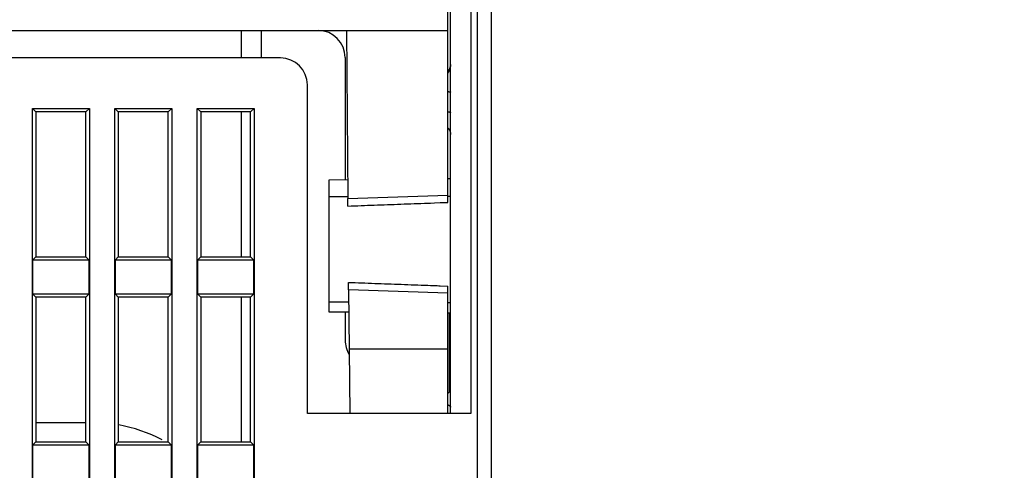
# Model space of a CAD drawing. Extents: x 208 to 1499, y 5 to 995.
# Drawn here: x 1314 to 1387, y 827 to 861 of the extents above; entities that cross this region are included whole.
import ezdxf

# ---------------------------------------------------------------- set-up
doc = ezdxf.new("R2010")
doc.units = 0
doc.linetypes.add('HIDDENNEW0', pattern=[4.5, 1.5, -1.5, 1.5])
doc.layers.add('MUOTOVIIVAT', color=40, linetype='HIDDENNEW0')
doc.layers.add('TANGVIIVATNONDEF', color=3, linetype='HIDDENNEW0')

msp = doc.modelspace()

# ---------------------------------------------------------------- linework, layer by layer
at = {"layer": 'MUOTOVIIVAT', "color": 40, "linetype": 'CONTINUOUS'}
for p, q in [((1345.6775, 859.8871), (1345.6775, 901.9871)), ((1345.8775, 831.56191), (1345.8775, 891.56191)), ((1348.8775, 891.56191), (1348.8775, 759.10017)), ((1293.3775, 859.8871), (1345.6775, 859.8871)), ((1330.3775, 859.88705), (1330.3775, 857.86187)), ((1331.8775, 857.86187), (1331.8775, 859.88705)), ((1338.1671, 859.8871), (1338.2755, 847.45966)), ((1345.6775, 847.71913), (1345.6775, 859.8871)), ((1333.2775, 857.86191), (1293.3775, 857.86191)), ((1338.0775, 857.8871), (1338.0775, 848.84384)), ((1335.2775, 831.56191), (1335.2775, 855.86191)), ((1314.915, 771.09945), (1314.915, 854.12438)), ((1314.915, 854.12438), (1315.1775, 853.86191)), ((1314.915, 854.12438), (1319.1399, 854.12438)), ((1315.1775, 853.86191), (1315.1775, 843.16191)), ((1318.8775, 853.86191), (1315.1775, 853.86191)), ((1318.8775, 853.86191), (1319.1399, 854.12438)), ((1318.8775, 843.16191), (1318.8775, 853.86191)), ((1319.1399, 854.12438), (1319.1399, 771.09945)), ((1321.015, 771.09945), (1321.015, 854.12438)), ((1321.015, 854.12438), (1321.2775, 853.86191)), ((1321.015, 854.12438), (1325.2399, 854.12438)), ((1321.2775, 853.86191), (1321.2775, 843.16191)), ((1324.9775, 853.86191), (1321.2775, 853.86191)), ((1324.9775, 853.86191), (1325.2399, 854.12438)), ((1324.9775, 843.16191), (1324.9775, 853.86191)), ((1325.2399, 854.12438), (1325.2399, 812.98064)), ((1327.115, 812.98064), (1327.115, 854.12438)), ((1327.115, 854.12438), (1327.3775, 853.86191)), ((1327.115, 854.12438), (1331.3399, 854.12438)), ((1327.3775, 853.86191), (1327.3775, 843.16191)), ((1331.0775, 853.86191), (1327.3775, 853.86191)), ((1330.3775, 853.86186), (1330.3775, 843.16185)), ((1331.0775, 853.86191), (1331.3399, 854.12438)), ((1331.0775, 843.16191), (1331.0775, 853.86191)), ((1331.3399, 854.12438), (1331.3399, 771.09945)), ((1338.2634, 848.84547), (1336.8775, 848.83337)), ((1336.8775, 848.83337), (1336.8775, 847.59069)), ((1345.8775, 848.91191), (1345.6775, 848.91017)), ((1338.2743, 847.59567), (1336.8775, 847.59069)), ((1336.8775, 847.59069), (1336.8775, 839.8239)), ((1338.2755, 847.45966), (1345.6775, 847.71913)), ((1338.2803, 846.90914), (1338.2755, 847.45966)), ((1345.6775, 847.17931), (1345.6775, 847.71913)), ((1345.8775, 847.62279), (1345.6775, 847.62207)), ((1315.1775, 843.16191), (1314.9588, 842.94319)), ((1314.9588, 840.38064), (1314.9588, 842.94319)), ((1314.9588, 842.94319), (1319.0962, 842.94319)), ((1315.1775, 843.16191), (1318.8775, 843.16191)), ((1319.0962, 842.94319), (1318.8775, 843.16191)), ((1319.0962, 842.94319), (1319.0962, 840.38064)), ((1321.2775, 843.16191), (1321.0588, 842.94319)), ((1321.0588, 840.38064), (1321.0588, 842.94319)), ((1321.0588, 842.94319), (1325.1962, 842.94319)), ((1321.2775, 843.16191), (1324.9775, 843.16191)), ((1325.1962, 842.94319), (1324.9775, 843.16191)), ((1325.1962, 842.94319), (1325.1962, 840.38064)), ((1327.3775, 843.16191), (1327.1588, 842.94319)), ((1327.1588, 840.38064), (1327.1588, 842.94319)), ((1327.1588, 842.94319), (1331.2962, 842.94319)), ((1327.3775, 843.16191), (1331.0775, 843.16191)), ((1331.2962, 842.94319), (1331.0775, 843.16191)), ((1331.2962, 842.94319), (1331.2962, 840.38064)), ((1338.3343, 840.72398), (1338.3296, 841.2632)), ((1338.3343, 840.72398), (1338.3727, 836.32225)), ((1345.6775, 840.46657), (1338.3343, 840.72398)), ((1345.6775, 840.46657), (1345.6775, 840.99414)), ((1314.9588, 840.38064), (1315.1775, 840.16191)), ((1319.0962, 840.38064), (1314.9588, 840.38064)), ((1315.1775, 840.16191), (1315.1775, 829.46191)), ((1318.8775, 840.16191), (1315.1775, 840.16191)), ((1318.8775, 840.16191), (1319.0962, 840.38064)), ((1318.8775, 829.46191), (1318.8775, 840.16191)), ((1321.0588, 840.38064), (1321.2775, 840.16191)), ((1325.1962, 840.38064), (1321.0588, 840.38064)), ((1321.2775, 840.16191), (1321.2775, 829.46191)), ((1324.9775, 840.16191), (1321.2775, 840.16191)), ((1324.9775, 840.16191), (1325.1962, 840.38064)), ((1324.9775, 829.46191), (1324.9775, 840.16191)), ((1327.1588, 840.38064), (1327.3775, 840.16191)), ((1331.2962, 840.38064), (1327.1588, 840.38064)), ((1327.3775, 840.16191), (1327.3775, 829.46191)), ((1331.0775, 840.16191), (1327.3775, 840.16191)), ((1330.3775, 840.16192), (1330.3775, 829.46191)), ((1331.0775, 840.16191), (1331.2962, 840.38064)), ((1331.0775, 829.46191), (1331.0775, 840.16191)), ((1336.8775, 839.8239), (1336.8775, 839.09046)), ((1336.8775, 839.8239), (1338.3422, 839.81645)), ((1345.6775, 836.32225), (1345.6775, 840.46657)), ((1336.8775, 839.09046), (1338.3487, 839.07762)), ((1338.0775, 839.08001), (1338.0775, 836.9871)), ((1345.6775, 839.77913), (1345.8775, 839.77811)), ((1345.6775, 839.01366), (1345.8775, 839.01191)), ((1345.7775, 839.0128), (1345.7775, 833.15757)), ((1338.3727, 836.32225), (1338.4142, 831.56191)), ((1345.6775, 836.32225), (1338.3727, 836.32225)), ((1345.6775, 831.56191), (1345.6775, 836.32225)), ((1347.3775, 831.56191), (1335.2775, 831.56191)), ((1315.1774, 830.89639), (1318.8775, 830.89639)), ((1315.1775, 829.46191), (1314.9588, 829.24319)), ((1314.9588, 826.68064), (1314.9588, 829.24319)), ((1314.9588, 829.24319), (1319.0962, 829.24319)), ((1315.1775, 829.46191), (1318.8775, 829.46191)), ((1319.0962, 829.24319), (1318.8775, 829.46191)), ((1319.0962, 829.24319), (1319.0962, 826.68064)), ((1321.2775, 829.46191), (1321.0588, 829.24319)), ((1321.0588, 826.68064), (1321.0588, 829.24319)), ((1321.0588, 829.24319), (1325.1962, 829.24319)), ((1321.2775, 829.46191), (1324.9775, 829.46191)), ((1325.1962, 829.24319), (1324.9775, 829.46191)), ((1325.1962, 829.24319), (1325.1962, 826.68064)), ((1327.3775, 829.46191), (1327.1588, 829.24319)), ((1327.1588, 826.68064), (1327.1588, 829.24319)), ((1327.1588, 829.24319), (1331.2962, 829.24319)), ((1327.3775, 829.46191), (1331.0775, 829.46191)), ((1331.2962, 829.24319), (1331.0775, 829.46191)), ((1331.2962, 829.24319), (1331.2962, 826.68064))]:
    msp.add_line(p, q, dxfattribs=at)
for points in [[(1345.8775, 857.36437), (1345.8773, 857.34783, -0.00600483), (1345.8767, 857.33121, -0.00587466), (1345.8757, 857.31449, -0.00585989), (1345.8743, 857.2977, -0.00599357), (1345.8725, 857.28084, -0.00606905), (1345.8703, 857.26393, -0.00612859), (1345.8676, 857.24698, -0.0061756), (1345.8645, 857.23, -0.00624829), (1345.861, 857.21301, -0.00629751), (1345.8569, 857.19602, -0.00636097), (1345.8525, 857.17904, -0.00640137), (1345.8475, 857.16208, -0.00645495), (1345.8421, 857.14517, -0.00649612), (1345.8363, 857.12831, -0.00655815), (1345.8299, 857.11152, -0.00657016), (1345.8231, 857.09481, -0.00656927), (1345.8157, 857.07822, -0.00665182), (1345.8079, 857.06172, -0.00682632), (1345.7996, 857.04534, -0.00663868), (1345.7909, 857.02916, -0.00620712), (1345.7817, 857.01322, -0.0068821), (1345.7719, 856.99724, -0.00824985), (1345.7613, 856.98113, -0.00621993), (1345.7511, 856.9661, -0.00206553), (1345.7416, 856.95261, -0.00884271), (1345.7283, 856.93586, -0.01518582), (1345.7066, 856.91084, -0.00733432), (1345.6775, 856.87853, -0.00384209)], [(1345.6775, 852.68261), (1345.6908, 852.6687, -0.00659134), (1345.7038, 852.65451, -0.00667414), (1345.7163, 852.64003, -0.0067094), (1345.7283, 852.62529, -0.00670981), (1345.7399, 852.61028, -0.00672407), (1345.7511, 852.59505, -0.00672918), (1345.7617, 852.57958, -0.00673759), (1345.7719, 852.56391, -0.00673129), (1345.7816, 852.54804, -0.00673242), (1345.7909, 852.532, -0.0067181), (1345.7996, 852.51579, -0.00670992), (1345.8079, 852.49943, -0.00668288), (1345.8157, 852.48295, -0.00667207), (1345.8231, 852.46635, -0.00664897), (1345.8299, 852.44964, -0.0066128), (1345.8363, 852.43286, -0.00653672), (1345.8421, 852.41601, -0.00655587), (1345.8475, 852.39909, -0.00662209), (1345.8525, 852.38211, -0.00642103), (1345.8569, 852.36516, -0.00598711), (1345.861, 852.3483, -0.00649472), (1345.8645, 852.33118, -0.00756384), (1345.8676, 852.31368, -0.00582457), (1345.8703, 852.29726, -0.00225952), (1345.8725, 852.28242, -0.00787709), (1345.8743, 852.2635, -0.01328162), (1345.876, 852.23458, -0.00659893), (1345.8775, 852.19684, -0.003559)], [(1338.2802, 846.90915), (1338.5229, 846.91802, -0.00000046), (1338.7659, 846.9269, -0.00000046), (1339.0091, 846.93578, -0.00000046), (1339.2526, 846.94468, -0.00000046), (1339.4964, 846.95359, -0.00000046), (1339.7404, 846.96251, -0.00000046), (1339.9847, 846.97143, -0.00000046), (1340.2293, 846.98037, -0.00000045), (1340.4741, 846.98931, -0.00000045), (1340.7192, 846.99827, -0.00000045), (1340.9646, 847.00723, -0.00000045), (1341.2102, 847.0162, -0.00000045), (1341.4561, 847.02519, -0.00000045), (1341.7023, 847.03418, -0.00000045), (1341.9487, 847.04318, -0.00000045), (1342.1954, 847.05219, -0.00000044), (1342.4423, 847.0612, -0.00000045), (1342.6896, 847.07024, -0.00000045), (1342.9376, 847.07929, -0.00000044), (1343.1849, 847.08832, -0.00000041), (1343.431, 847.09731, -0.00000045), (1343.6813, 847.10645, -0.00000054), (1343.9378, 847.11581, -0.00000041), (1344.1787, 847.12461, -0.00000014), (1344.3967, 847.13256, -0.00000057), (1344.6772, 847.14281, -0.00000098), (1345.1101, 847.15861, -0.00000048), (1345.6774, 847.17931, -0.00000025)], [(1338.3296, 841.26327), (1338.5706, 841.25443, 0.00000078), (1338.8119, 841.24559, 0.00000077), (1339.0534, 841.23674, 0.00000077), (1339.2952, 841.22787, 0.00000077), (1339.5373, 841.219, 0.00000077), (1339.7796, 841.21012, 0.00000077), (1340.0223, 841.20123, 0.00000077), (1340.2651, 841.19232, 0.00000076), (1340.5083, 841.18341, 0.00000076), (1340.7517, 841.1745, 0.00000076), (1340.9954, 841.16557, 0.00000076), (1341.2394, 841.15663, 0.00000076), (1341.4837, 841.14768, 0.00000076), (1341.7282, 841.13873, 0.00000076), (1341.973, 841.12976, 0.00000075), (1342.218, 841.12079, 0.00000075), (1342.4632, 841.11181, 0.00000075), (1342.709, 841.10281, 0.00000076), (1342.9554, 841.09379, 0.00000074), (1343.201, 841.0848, 0.00000069), (1343.4454, 841.07585, 0.00000076), (1343.6941, 841.06675, 0.0000009), (1343.9489, 841.05743, 0.00000068), (1344.1883, 841.04866, 0.00000023), (1344.4049, 841.04074, 0.00000096), (1344.6836, 841.03054, 0.00000165), (1345.1137, 841.01481, 0.0000008), (1345.6774, 840.99418, 0.00000043)]]:
    msp.add_lwpolyline(points, format="xyb", dxfattribs=at)
for centre, radius, start, end in [((1336.0775, 857.8871), 2, 0, 90), ((1333.2775, 855.86191), 2, 0, 90), ((1340.0775, 836.9871), 2, 180, 211.71195), ((1345.3775, 833.45757), 0.5, 308.64174, 360), ((1319.3775, 819.89639), 11, 62.135544, 79.873139)]:
    msp.add_arc(centre, radius, start, end, dxfattribs=at)
at = {"layer": 'TANGVIIVATNONDEF', "color": 3, "linetype": 'CONTINUOUS'}
for p, q in [((1347.3775, 891.56191), (1347.3775, 831.56191)), ((1347.8775, 759.10017), (1347.8775, 891.56191))]:
    msp.add_line(p, q, dxfattribs=at)
for points in [[(1028.4989, 988.84554, -0.00000006), (1028.9972, 989.36458, -0.0000001), (1029.7647, 990.16402, -0.00000005), (1030.7699, 991.21095, -0.00000003)], [(1030.6163, 987.26143, -0.00000008), (1031.1146, 987.78047, -0.00000013), (1031.8822, 988.57991, -0.00000006), (1032.8874, 989.62685, -0.00000003)], [(1013.4862, 973.20857, -0.00000009), (1013.9294, 973.67017, -0.00000009), (1014.3726, 974.13178, -0.00000009), (1014.8157, 974.59338, -0.00000009), (1015.2589, 975.05499, -0.00000008), (1015.7021, 975.51659, -0.00000008), (1016.1452, 975.9782, -0.00000008), (1016.5884, 976.4398, -0.00000008), (1017.0316, 976.9014, -0.00000008), (1017.4748, 977.36301, -0.00000008), (1017.9179, 977.82461, -0.00000008), (1018.3611, 978.28621, -0.00000008), (1018.8043, 978.74782, -0.00000007), (1019.2474, 979.20942, -0.00000007), (1019.6906, 979.67102, -0.00000007), (1020.1338, 980.13262, -0.00000007), (1020.577, 980.59422, -0.00000007), (1021.0201, 981.05583, -0.00000007), (1021.4633, 981.51743, -0.00000007), (1021.9065, 981.97903, -0.00000007), (1022.3496, 982.44063, -0.00000007), (1022.7928, 982.90223, -0.00000006), (1023.236, 983.36381, -0.00000006), (1023.6792, 983.82543, -0.00000006), (1024.1224, 984.28709, -0.00000006), (1024.5655, 984.74862, -0.00000006), (1025.0084, 985.20999, -0.00000006), (1025.4518, 985.67182, -0.00000006), (1025.8959, 986.13435, -0.00000006), (1026.3382, 986.59501, -0.00000005), (1026.7778, 987.05292, -0.00000005), (1027.2245, 987.51821, -0.00000006), (1027.6817, 987.99436, -0.00000005), (1028.1109, 988.4414)], [(1015.6031, 971.62446, -0.00000007), (1016.0463, 972.08606, -0.00000007), (1016.4895, 972.54767, -0.00000007), (1016.9327, 973.00927, -0.00000007), (1017.3758, 973.47087, -0.00000007), (1017.819, 973.93247, -0.00000007), (1018.2622, 974.39408, -0.00000007), (1018.7054, 974.85568, -0.00000007), (1019.1486, 975.31728, -0.00000007), (1019.5918, 975.77888, -0.00000007), (1020.035, 976.24049, -0.00000007), (1020.4781, 976.70209, -0.00000007), (1020.9213, 977.16369, -0.00000007), (1021.3645, 977.62529, -0.00000007), (1021.8077, 978.08689, -0.00000007), (1022.2509, 978.54849, -0.00000007), (1022.6941, 979.0101, -0.00000006), (1023.1373, 979.4717, -0.00000006), (1023.5804, 979.9333, -0.00000006), (1024.0236, 980.3949, -0.00000006), (1024.4668, 980.8565, -0.00000006), (1024.91, 981.3181, -0.00000006), (1025.3532, 981.77968, -0.00000006), (1025.7964, 982.2413, -0.00000006), (1026.2396, 982.70296, -0.00000006), (1026.6828, 983.1645, -0.00000006), (1027.1257, 983.62586, -0.00000006), (1027.5691, 984.08769, -0.00000006), (1028.0132, 984.55023, -0.00000006), (1028.4555, 985.01089, -0.00000006), (1028.8951, 985.4688, -0.00000006), (1029.3419, 985.93409, -0.00000007), (1029.799, 986.41024, -0.00000006), (1030.2282, 986.85728)], [(1345.6775, 856.83039), (1345.6908, 856.84579, 0.00628806), (1345.7036, 856.86149, 0.00633042), (1345.7161, 856.87749, 0.00633196), (1345.7281, 856.89378, 0.00631197), (1345.7397, 856.91033, 0.00630303), (1345.7508, 856.92713, 0.00628689), (1345.7614, 856.94416, 0.00627468), (1345.7716, 856.96139, 0.00625278), (1345.7814, 856.97882, 0.00623843), (1345.7906, 856.99642, 0.00621262), (1345.7994, 857.01418, 0.00619383), (1345.8077, 857.03207, 0.0061604), (1345.8155, 857.05008, 0.00614351), (1345.8229, 857.06819, 0.00611752), (1345.8298, 857.08638, 0.00608167), (1345.8361, 857.10463, 0.00601109), (1345.842, 857.12292, 0.00602974), (1345.8475, 857.14125, 0.00609278), (1345.8524, 857.15962, 0.00591407), (1345.8569, 857.17791, 0.00552183), (1345.8609, 857.19608, 0.00599519), (1345.8645, 857.21449, 0.00698988), (1345.8676, 857.23325, 0.00540157), (1345.8703, 857.25084, 0.00211156), (1345.8725, 857.26672, 0.00731354), (1345.8743, 857.28687, 0.01239211), (1345.876, 857.31754, 0.0062004), (1345.8775, 857.3575, 0.00335736)], [(1345.6775, 856.74323), (1345.6908, 856.75864, 0.00628898), (1345.7036, 856.77433, 0.00633129), (1345.7161, 856.79034, 0.00633277), (1345.7281, 856.80662, 0.00631272), (1345.7397, 856.82318, 0.00630372), (1345.7508, 856.83997, 0.00628751), (1345.7614, 856.857, 0.00627523), (1345.7716, 856.87424, 0.00625326), (1345.7814, 856.89167, 0.00623884), (1345.7906, 856.90927, 0.00621297), (1345.7994, 856.92703, 0.00619411), (1345.8077, 856.94492, 0.0061606), (1345.8155, 856.96293, 0.00614365), (1345.8229, 856.98104, 0.00611759), (1345.8298, 856.99924, 0.00608167), (1345.8361, 857.01749, 0.00601102), (1345.842, 857.03578, 0.0060296), (1345.8475, 857.05411, 0.00609257), (1345.8524, 857.07249, 0.00591381), (1345.8569, 857.09078, 0.00552153), (1345.8609, 857.10895, 0.0059948), (1345.8645, 857.12736, 0.00698935), (1345.8676, 857.14612, 0.0054011), (1345.8703, 857.16372, 0.00211136), (1345.8725, 857.1796, 0.00731282), (1345.8743, 857.19975, 0.01239066), (1345.876, 857.23043, 0.00619959), (1345.8775, 857.27039, 0.0033569)], [(1345.6775, 855.37399), (1345.6908, 855.37264, -0.00127756), (1345.7036, 855.37127, -0.00136304), (1345.7161, 855.36987, -0.00145329), (1345.7281, 855.36844, -0.00154506), (1345.7397, 855.36699, -0.00165554), (1345.7508, 855.36552, -0.00177307), (1345.7614, 855.36403, -0.00191316), (1345.7716, 855.36253, -0.00206277), (1345.7814, 855.361, -0.00224392), (1345.7906, 855.35946, -0.00243899), (1345.7994, 855.35791, -0.00267719), (1345.8077, 855.35634, -0.00293553), (1345.8155, 855.35477, -0.0032597), (1345.8229, 855.35318, -0.00362135), (1345.8298, 855.35159, -0.00406344), (1345.8361, 855.34999, -0.00454208), (1345.842, 855.34839, -0.00522224), (1345.8475, 855.34679, -0.00608188), (1345.8524, 855.34518, -0.00692005), (1345.8569, 855.34358, -0.00754834), (1345.8609, 855.34199, -0.00973884), (1345.8645, 855.34038, -0.01399441), (1345.8676, 855.33873, -0.01373486), (1345.8703, 855.33719, -0.00617593), (1345.8725, 855.33581, -0.02454479), (1345.8743, 855.33404, -0.06675567), (1345.876, 855.33136, -0.05088904), (1345.8775, 855.32786, -0.0325657)], [(1345.6775, 853.8797), (1345.6908, 853.87835, -0.00127739), (1345.7036, 853.87698, -0.00136286), (1345.7161, 853.87557, -0.0014531), (1345.7281, 853.87415, -0.00154485), (1345.7397, 853.8727, -0.00165532), (1345.7508, 853.87123, -0.00177283), (1345.7614, 853.86974, -0.00191291), (1345.7716, 853.86823, -0.0020625), (1345.7814, 853.86671, -0.00224362), (1345.7906, 853.86517, -0.00243867), (1345.7994, 853.86362, -0.00267684), (1345.8077, 853.86205, -0.00293515), (1345.8155, 853.86047, -0.00325928), (1345.8229, 853.85889, -0.00362089), (1345.8298, 853.8573, -0.00406293), (1345.8361, 853.8557, -0.00454152), (1345.842, 853.8541, -0.0052216), (1345.8475, 853.8525, -0.00608116), (1345.8524, 853.85089, -0.00691925), (1345.8569, 853.84929, -0.0075475), (1345.8609, 853.8477, -0.0097378), (1345.8645, 853.84609, -0.01399303), (1345.8676, 853.84444, -0.01373367), (1345.8703, 853.84291, -0.00617544), (1345.8725, 853.84152, -0.02454312), (1345.8743, 853.83975, -0.06675425), (1345.876, 853.83707, -0.05089138), (1345.8775, 853.83357, -0.03256841)], [(1345.6775, 832.21018), (1345.6902, 832.20601, -0.00491431), (1345.7026, 832.20166, -0.00509521), (1345.7147, 832.19714, -0.00529467), (1345.7265, 832.19246, -0.00553462), (1345.7378, 832.18761, -0.0057991), (1345.7489, 832.18261, -0.00606136), (1345.7595, 832.17747, -0.00636088), (1345.7697, 832.1722, -0.00667253), (1345.7795, 832.16679, -0.00702822), (1345.7888, 832.16127, -0.00738788), (1345.7977, 832.15564, -0.00779984), (1345.8061, 832.14992, -0.00821049), (1345.8141, 832.1441, -0.00869279), (1345.8216, 832.13821, -0.00917773), (1345.8286, 832.13225, -0.00970371), (1345.8351, 832.12623, -0.01017678), (1345.8412, 832.12017, -0.01085296), (1345.8468, 832.11406, -0.0116284), (1345.8518, 832.10792, -0.01200518), (1345.8565, 832.10178, -0.01184724), (1345.8606, 832.09566, -0.01354147), (1345.8642, 832.08945, -0.01665147), (1345.8674, 832.08312, -0.0136701), (1345.8702, 832.07717, -0.00565648), (1345.8724, 832.07179, -0.01935363), (1345.8743, 832.06498, -0.034905), (1345.876, 832.05463, -0.01828746), (1345.8775, 832.04115, -0.01006839)]]:
    msp.add_lwpolyline(points, format="xyb", dxfattribs=at)

doc.saveas('drawing.dxf')
